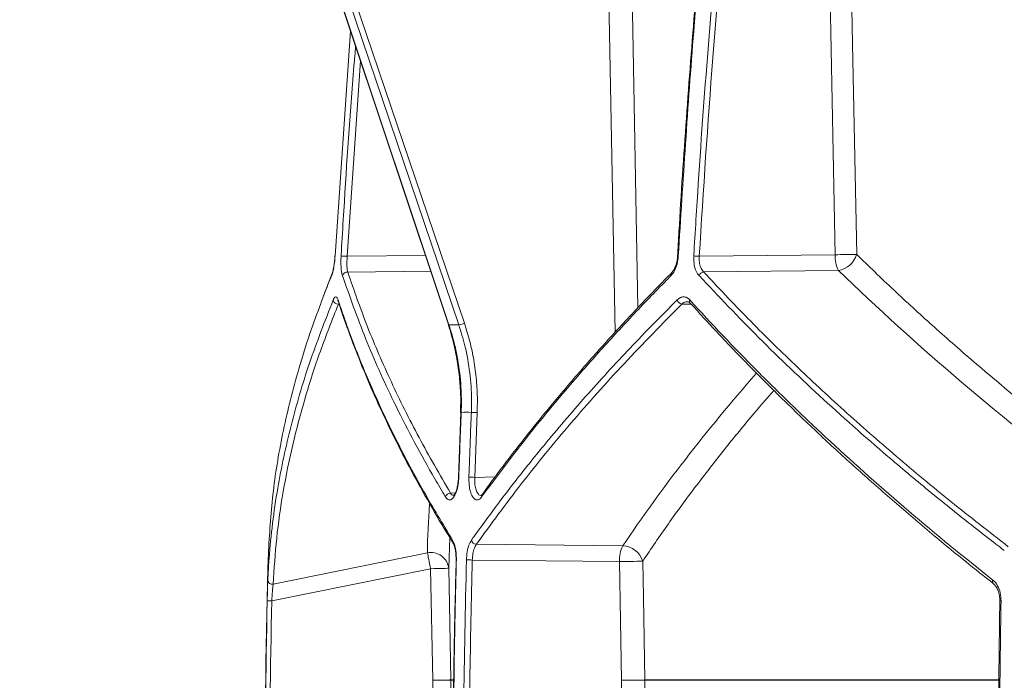
# Model space of a CAD drawing. Units: millimetres. Extents: x 2154 to 3651, y 863 to 3556.
# Drawn here: x 2429 to 2646, y 1449 to 1594 of the extents above; entities that cross this region are included whole.
import ezdxf

# ---------------------------------------------------------------- set-up
doc = ezdxf.new("R2010")
doc.units = ezdxf.units.MM
doc.header["$LTSCALE"] = 20
doc.layers.add('MAßLINIE_MAßZEICHNUNGEN', color=7, linetype='Continuous')
doc.styles.add('SLDTEXTSTYLE0', font='TXT', dxfattribs={"width": 0.7})
doc.dimstyles.new('SLDDIMSTYLE0', dxfattribs={"dimtxt": 105.833333, "dimasz": 70, "dimexe": 0, "dimexo": 0.0625, "dimgap": 26.458333, "dimtad": 0, "dimdec": 0, "dimrnd": 1e-09, "dimzin": 12, "dimdsep": 46, "dimtxsty": 'SLDTEXTSTYLE0', "dimsah": 1, "dimcen": 0.09, "dimadec": 0, "dimazin": 3, "dimtfac": 1, "dimtdec": 0, "dimtofl": 0, "dimtmove": 0, "dimatfit": 3, "dimfxl": 0, "dimfrac": 2, "dimtolj": 1, "dimtzin": 12, "dimarcsym": 0})

# ---------------------------------------------------------------- blocks, each defined once
blk = doc.blocks.new('_D_2')
at = {"layer": 'MAßLINIE_MAßZEICHNUNGEN', "color": 7}
for p, q in [((2593.06, 3052.78), (2192.14, 3052.78)), ((2212.14, 3052.78), (2212.14, 2462.36)), ((2212.14, 1150.78), (2212.14, 1874.59)), ((2448.22, 1150.78), (2192.14, 1150.78))]:
    blk.add_line(p, q, dxfattribs=at)
for points in [[(2212.14, 3052.78), (2182.14, 2982.78), (2242.14, 2982.78)], [(2212.14, 1150.78), (2242.14, 1220.78), (2182.14, 1220.78)]]:
    blk.add_solid(points, dxfattribs=at)
at = {"layer": 'MAßLINIE_MAßZEICHNUNGEN', "color": 7, "insert": (2155.48, 1874.59), "char_height": 105.833, "attachment_point": 1, "rotation": 90, "style": 'SLDTEXTSTYLE0'}
blk.add_mtext('918 - 1167', dxfattribs=at)

msp = doc.modelspace()

# ---------------------------------------------------------------- linework, layer by layer
at = {"color": 7, "linetype": 'Continuous', "lineweight": 18}
for p, q in [((2490.06, 1627.49), (2523.59, 1527.05)), ((2490.14, 1627.46), (2523.67, 1527.03)), ((2525.85, 1527.03), (2491.83, 1627.46)), ((2493.06, 1627.8), (2527.08, 1527.37)), ((2560.29, 1525.36), (2558.39, 1627.78)), ((2608.76, 1542.45), (2607.11, 1628.81)), ((2502, 1591.72), (2498.58, 1542.19)), ((2504.18, 1585.2), (2501.24, 1542.12)), ((2501.24, 1542.12), (2518.49, 1542.3)), ((2578.83, 1542.13), (2608.76, 1542.45)), ((2519.65, 1538.85), (2501.36, 1538.65)), ((2609.53, 1538.99), (2579.8, 1538.67)), ((2497.88, 1538.18), (2495.48, 1532.03)), ((2577.07, 1531.55), (2575.01, 1531.6)), ((2526.33, 1507.72), (2525.8, 1493.42)), ((2529.9, 1507.68), (2529.36, 1493.38)), ((2529.36, 1493.38), (2533.86, 1493.53)), ((2524.02, 1489.92), (2525.05, 1489.95)), ((2530.99, 1489.64), (2531, 1489.66)), ((2523.87, 1480.13), (2523.63, 1473.34)), ((2529.71, 1478.63), (2562, 1478.28)), ((2483.91, 1477.28), (2483.89, 1476.92)), ((2483.89, 1476.82), (2483.91, 1477.28)), ((2484.93, 1469.85), (2518.93, 1476.73)), ((2525.24, 1475.19), (2525.24, 1475.19)), ((2561.24, 1474.82), (2528.81, 1475.17)), ((2561.72, 1448.66), (2561.24, 1474.82)), ((2519.63, 1473.26), (2484.62, 1466.18)), ((2520.12, 1448.66), (2519.63, 1473.26)), ((2524.12, 1448.66), (2520.12, 1448.66)), ((2520.12, 1428.88), (2520.12, 1448.66)), ((2524.12, 1448.74), (2524.58, 1448.74)), ((2524.6, 1448.66), (2524.12, 1448.66)), ((2524.12, 1448.66), (2524.12, 1428.88)), ((2561.72, 1428.88), (2561.72, 1448.66)), ((2561.72, 1448.66), (2566.86, 1448.66)), ((2566.86, 1448.74), (2644.73, 1448.74)), ((2644.73, 1448.66), (2566.86, 1448.66)), ((2566.86, 1448.66), (2566.86, 1428.88))]:
    msp.add_line(p, q, dxfattribs=at)
at = {"color": 7, "linetype": 'Continuous', "lineweight": 18, "flags": 128}
for points in [[(2563.52, 1627.86), (2563.67, 1619.86), (2564.27, 1587.87), (2565.33, 1530.79)], [(2611.88, 1628.89), (2612.03, 1620.89), (2612.64, 1588.89), (2613.53, 1542.53)], [(2498.56, 1542.19), (2498.56, 1542.19), (2498.58, 1542.19)], [(2523.59, 1527.05), (2523.61, 1527.03), (2523.67, 1527.03)], [(2526.31, 1507.72), (2526.31, 1507.72), (2526.31, 1507.72)], [(2526.31, 1507.72), (2526.33, 1507.72), (2526.39, 1507.72)], [(2525.78, 1493.42), (2525.78, 1493.42), (2525.8, 1493.42), (2525.85, 1493.42)], [(2519.63, 1473.26), (2519.52, 1473.79), (2519.42, 1474.31), (2519.32, 1474.81), (2519.22, 1475.29), (2519.13, 1475.72), (2519.06, 1476.11), (2518.99, 1476.45), (2518.93, 1476.73)], [(2566.37, 1474.9), (2566.52, 1466.9), (2566.86, 1448.74)], [(2523.63, 1473.34), (2523.54, 1473.34), (2523.31, 1473.34), (2522.94, 1473.33), (2522.44, 1473.32), (2521.83, 1473.31), (2521.15, 1473.29), (2520.4, 1473.28), (2519.63, 1473.26)], [(2523.63, 1473.34), (2523.79, 1465.35), (2524.12, 1448.74)], [(2484.62, 1466.18), (2484.43, 1466.19), (2484.24, 1466.19), (2484.07, 1466.19), (2483.91, 1466.2), (2483.79, 1466.2), (2483.7, 1466.2), (2483.64, 1466.2), (2483.62, 1466.2)], [(2645.35, 1466.2), (2645.23, 1466.2), (2645.14, 1466.2), (2645.08, 1466.2), (2645.06, 1466.2), (2645.06, 1466.2)], [(2524.12, 1448.74), (2524.04, 1448.74), (2523.8, 1448.73), (2523.43, 1448.72), (2522.93, 1448.71), (2522.33, 1448.7), (2521.64, 1448.69), (2520.9, 1448.67), (2520.12, 1448.66)]]:
    msp.add_lwpolyline(points, dxfattribs=at)
at = {"color": 7, "linetype": 'Continuous', "lineweight": 18}
for centre, radius, start, end in [((2499.53, 1519.4), 22.79, 85.6998, 89.0761), ((2574.15, 1541.63), 0.551, 83.4864, 99.8836), ((2576.59, 1509.81), 32.4, 86.0212, 88.1494), ((2617.88, 1141.4), 401.16, 90.6217, 91.3022), ((2615.82, 1542.2), 7.06, 177.9051, 207.0123), ((2608.6, 1544.06), 5.16, 280.3524, 342.7413), ((2501.25, 1537.58), 1.08, 84.3106, 165.8472), ((2579.97, 1537.42), 1.26, 97.8271, 159.5248), ((2498.55, 1537.91), 0.729, 156.3233, 183.5042), ((2573.23, 1538.05), 0.651, 137.8483, 198.6863), ((2499.24, 1532.65), 1.08, 188.1612, 274.4924), ((2499.98, 1532.38), 0.752, 169.6885, 199.6595), ((2575.23, 1532.86), 1.28, 195.3691, 260.1846), ((2577.39, 1532.21), 0.695, 155.5904, 219.9222), ((2525.16, 1531.92), 4.94, 278.033, 292.9336), ((2527.91, 1468.29), 39.43, 87.1059, 88.9777), ((2527.37, 1446.52), 46.91, 87.5708, 89.1443), ((2524.03, 1488.76), 1.16, 90.1969, 163.6762), ((2531.56, 1489.24), 0.693, 144.7279, 193.0126), ((2525.18, 1479.34), 0.718, 164.8395, 211.0798), ((2529.76, 1479.81), 1.18, 193.8784, 267.5378), ((2568.29, 1475.08), 7.06, 152.9867, 182.0959), ((2561.86, 1473.58), 4.7, 16.2816, 88.2216), ((4493.06, 1419.23), 2010, 178.35931, 181.48236), ((2519.76, 1472.92), 3.9, 6.2487, 102.2449), ((2525.28, 1474.96), 0.233, 82.6752, 100.9621), ((2526.82, 1413.07), 62.13, 88.168, 89.356), ((2569.26, 1124.42), 350.49, 90.4722, 91.3118), ((2484.73, 1470.8), 0.976, 183.7303, 281.8834), ((2644.14, 1470.4), 0.67, 149.2685, 225.1373), ((2519.95, 1448.65), 4.18, 0.0488, 1.1466), ((2569.74, 1098.94), 349.8, 90.4717, 91.313), ((2562.35, 1448.66), 4.51, 0.0043, 1.0204)]:
    msp.add_arc(centre, radius, start, end, dxfattribs=at)
for centre, major_axis, start_param, end_param in [((3040.23, 1615.59), (521.05, -145.85), 3.89643, 4.065547), ((3044.48, 1466.32), (517.96, 144.99), 2.475266, 2.601813), ((3044.49, 1581.81), (520.24, 145.63), 2.957299, 2.994763)]:
    msp.add_ellipse(centre, major_axis=major_axis, ratio=0.512135, start_param=start_param, end_param=end_param, dxfattribs=at)
for points, knots in [([(2580.81, 1629.31), (2580.58, 1627.03), (2579.5, 1616.44), (2577.88, 1597.51), (2575.96, 1572.53), (2574.71, 1554.08), (2574.17, 1543.95), (2574.08, 1542.17)], [0, 0, 0, 0, 0.078968, 0.365324, 0.651998, 0.939055, 1, 1, 1, 1]), ([(2580.94, 1629.31), (2580.76, 1627.42), (2579.55, 1614.91), (2576.99, 1585.9), (2575.26, 1558.72), (2574.21, 1542.18)], [0, 0, 0, 0, 0.065296, 0.431259, 1, 1, 1, 1]), ([(2577.63, 1542.19), (2577.67, 1542.86), (2577.87, 1546.18), (2578.72, 1560.15), (2580.69, 1588.56), (2583.1, 1614.24), (2584.52, 1629.31)], [0, 0, 0, 0, 0.022874, 0.114367, 0.480355, 1, 1, 1, 1]), ([(2585.75, 1629.59), (2584.37, 1615.04), (2581.61, 1585.92), (2579.76, 1556.73), (2578.83, 1542.13)], [0, 0, 0, 0, 0.499875, 1, 1, 1, 1]), ([(2499.9, 1542.18), (2499.94, 1542.84), (2500.13, 1546.17), (2500.99, 1560.14), (2501.91, 1574.89), (2502.99, 1586.94), (2503.11, 1588.38)], [0, 0, 0, 0, 0.0431717, 0.2158589, 0.9066282, 1, 1, 1, 1]), ([(2498.58, 1542.19), (2498.57, 1542.11), (2498.54, 1541.47), (2498.41, 1540.29), (2498.15, 1538.83), (2497.93, 1538.18), (2497.82, 1537.86)], [0, 0, 0, 0, 0.048731, 0.363339, 0.681687, 1, 1, 1, 1]), ([(2498.55, 1542.19), (2498.55, 1542.12), (2498.53, 1541.66), (2498.44, 1540.8), (2498.29, 1539.71), (2498.1, 1538.86), (2497.94, 1538.35), (2497.88, 1538.22), (2497.87, 1538.2)], [0, 0, 0, 0, 0.040702, 0.280274, 0.518162, 0.752825, 0.957365, 1, 1, 1, 1]), ([(2500.21, 1537.84), (2500.13, 1538.06), (2500.07, 1538.32), (2499.97, 1538.94), (2499.93, 1539.29), (2499.89, 1539.85), (2499.88, 1540.05), (2499.87, 1540.45), (2499.86, 1540.67), (2499.86, 1541.3), (2499.88, 1541.73), (2499.9, 1542.18)], [0, 0, 0, 0, 0.25, 0.25, 0.5, 0.5, 0.625, 0.625, 0.75, 0.75, 1, 1, 1, 1]), ([(2501.24, 1542.12), (2501.22, 1541.67), (2501.17, 1540.77), (2501.2, 1539.51), (2501.3, 1538.94), (2501.36, 1538.65)], [0, 0, 0, 0, 0.319669, 0.640047, 1, 1, 1, 1]), ([(2574.21, 1542.18), (2574.14, 1541.57), (2574.01, 1540.39), (2573.42, 1538.84), (2572.88, 1538.17), (2572.61, 1537.84)], [0, 0, 0, 0, 0.3460455, 0.6730004, 1, 1, 1, 1]), ([(2574.04, 1542.17), (2574.04, 1542.11), (2574.04, 1541.67), (2573.89, 1540.85), (2573.59, 1539.84), (2573.18, 1539), (2572.89, 1538.65), (2572.74, 1538.49)], [0, 0, 0, 0, 0.042893, 0.285466, 0.529236, 0.769691, 1, 1, 1, 1]), ([(2578.79, 1537.86), (2578.74, 1537.91), (2578.45, 1538.24), (2578, 1539.07), (2577.62, 1540.54), (2577.63, 1541.64), (2577.63, 1542.19)], [0, 0, 0, 0, 0.057673, 0.371867, 0.685988, 1, 1, 1, 1]), ([(2578.83, 1542.13), (2578.83, 1541.69), (2578.81, 1540.81), (2579.13, 1539.63), (2579.51, 1538.97), (2579.76, 1538.71), (2579.8, 1538.67)], [0, 0, 0, 0, 0.313758, 0.627543, 0.942126, 1, 1, 1, 1]), ([(2613.53, 1542.53), (2614.87, 1541.23), (2618.9, 1537.3), (2625.86, 1530.79), (2634.73, 1522.82), (2644.18, 1514.7), (2654.24, 1506.44), (2663.14, 1499.4), (2668.83, 1495.14), (2670.9, 1493.59)], [0, 0, 0, 0, 0.078547, 0.235648, 0.392838, 0.562507, 0.732177, 0.902308, 1, 1, 1, 1]), ([(2501.36, 1538.65), (2502.76, 1534.62), (2505.56, 1526.56), (2510.87, 1514.4), (2516.91, 1502.18), (2521.65, 1494), (2524.02, 1489.92)], [0, 0, 0, 0, 0.249352, 0.498704, 0.749352, 1, 1, 1, 1]), ([(2579.8, 1538.67), (2583.01, 1535.25), (2589.44, 1528.41), (2599.79, 1518.23), (2610.69, 1508.09), (2622.19, 1498.01), (2634.23, 1487.99), (2642.71, 1481.41), (2646.95, 1478.11)], [0, 0, 0, 0, 0.165895, 0.331831, 0.497725, 0.665137, 0.83259, 1, 1, 1, 1]), ([(2497.82, 1537.86), (2497.68, 1537.53), (2497.01, 1535.89), (2496.18, 1533.85), (2495.57, 1532.14), (2495.43, 1531.74)], [0, 0, 0, 0, 0.1605963, 0.8029924, 1, 1, 1, 1]), ([(2522.92, 1489.09), (2522.72, 1489.42), (2521.72, 1491.09), (2519.19, 1495.42), (2515.52, 1502.08), (2510.47, 1512.05), (2505.08, 1524), (2501.83, 1533.23), (2500.21, 1537.84)], [0, 0, 0, 0, 0.020426, 0.102131, 0.265596, 0.429061, 0.71453, 1, 1, 1, 1]), ([(2572.61, 1537.84), (2572.29, 1537.51), (2570.66, 1535.86), (2566.49, 1531.57), (2560.27, 1524.95), (2551.37, 1515.01), (2541.31, 1503.06), (2534.36, 1493.74), (2530.88, 1489.09)], [0, 0, 0, 0, 0.020426, 0.102131, 0.265596, 0.429061, 0.714531, 1, 1, 1, 1]), ([(2572.77, 1538.48), (2572.27, 1537.98), (2569.34, 1535.06), (2564.24, 1529.69), (2557.51, 1522.39), (2551.09, 1515.08), (2544.94, 1507.77), (2539.09, 1500.45), (2534.45, 1494.41), (2531.86, 1490.8), (2531.03, 1489.64)], [0, 0, 0, 0, 0.031185, 0.181103, 0.330976, 0.480657, 0.630041, 0.779311, 0.928943, 1, 1, 1, 1]), ([(2646.07, 1477.28), (2645.66, 1477.59), (2643.62, 1479.15), (2638.37, 1483.22), (2630.49, 1489.52), (2619.07, 1499.04), (2606.05, 1510.57), (2591.78, 1524.14), (2583.12, 1533.29), (2578.79, 1537.86)], [0, 0, 0, 0, 0.015909, 0.079547, 0.206869, 0.334191, 0.556093, 0.778095, 1, 1, 1, 1]), ([(2483.75, 1470.74), (2483.77, 1471.06), (2483.84, 1472.65), (2484.1, 1476.82), (2484.74, 1483.25), (2486.18, 1492.97), (2488.7, 1504.73), (2492.72, 1518.57), (2496.35, 1527.86), (2498.17, 1532.5)], [0, 0, 0, 0, 0.015849, 0.079244, 0.206079, 0.332914, 0.555242, 0.777669, 1, 1, 1, 1]), ([(2498.17, 1532.5), (2498.3, 1532.75), (2498.55, 1533.23), (2498.94, 1533.21), (2499.14, 1532.75), (2499.24, 1532.52)], [0, 0, 0, 0, 0.344432, 0.672228, 1, 1, 1, 1]), ([(2499.19, 1532.34), (2499.19, 1532.34), (2499.17, 1532.37), (2499.22, 1532.3), (2499.26, 1532.16), (2499.27, 1532.13)], [0, 0, 0, 0, 0.153885, 0.792958, 1, 1, 1, 1]), ([(2499.24, 1532.52), (2499.35, 1532.19), (2499.89, 1530.56), (2501.35, 1526.32), (2503.83, 1519.77), (2507.56, 1510.94), (2512.23, 1501.13), (2517.95, 1490.35), (2522.31, 1483.13), (2524.49, 1479.53)], [0, 0, 0, 0, 0.018678, 0.093389, 0.242863, 0.392336, 0.594873, 0.797462, 1, 1, 1, 1]), ([(2499.31, 1532.15), (2499.51, 1531.49), (2500.47, 1528.44), (2502.48, 1522.98), (2505.35, 1515.75), (2508.55, 1508.5), (2512.04, 1501.24), (2515.82, 1493.96), (2519.93, 1486.66), (2522.86, 1481.66), (2524.5, 1479.09), (2524.58, 1478.97)], [0, 0, 0, 0, 0.037567, 0.174131, 0.310762, 0.447298, 0.583608, 0.719791, 0.856294, 0.993181, 1, 1, 1, 1]), ([(2528.61, 1479.53), (2528.85, 1479.86), (2530.03, 1481.52), (2533.16, 1485.85), (2538.19, 1492.49), (2545.32, 1501.39), (2553.71, 1511.2), (2563.47, 1521.9), (2570.49, 1528.98), (2574, 1532.52)], [0, 0, 0, 0, 0.018678, 0.093389, 0.242862, 0.392334, 0.594873, 0.797462, 1, 1, 1, 1]), ([(2574, 1532.52), (2574.22, 1532.74), (2574.45, 1532.9), (2574.8, 1533.07), (2574.92, 1533.11), (2575.17, 1533.17), (2575.41, 1533.19), (2575.65, 1533.16), (2575.88, 1533.1), (2576, 1533.06), (2576.34, 1532.89), (2576.56, 1532.72), (2576.76, 1532.5)], [0, 0, 0, 0, 0.25, 0.25, 0.375, 0.375, 0.5, 0.625, 0.625, 0.75, 0.75, 1, 1, 1, 1]), ([(2576.23, 1532.06), (2576.11, 1532.08), (2575.69, 1532.13), (2575.29, 1531.81), (2575.01, 1531.6)], [0, 0, 0, 0, 0.306239, 1, 1, 1, 1]), ([(2576.24, 1532.11), (2576.25, 1532.12), (2576.36, 1532.14), (2576.51, 1532.09), (2576.75, 1531.86), (2576.86, 1531.76)], [0, 0, 0, 0, 0.052795, 0.599428, 1, 1, 1, 1]), ([(2576.76, 1532.5), (2581.5, 1527.27), (2586.46, 1522.05), (2594.2, 1514.25), (2596.84, 1511.65), (2602.21, 1506.47), (2604.94, 1503.89), (2618.87, 1491.01), (2630.81, 1480.82), (2643.56, 1470.74)], [0, 0, 0, 0, 0.25, 0.25, 0.375, 0.375, 0.5, 0.5, 1, 1, 1, 1]), ([(2495.43, 1531.74), (2494.61, 1529.52), (2492.83, 1524.68), (2489.92, 1515.34), (2487.02, 1503.75), (2484.73, 1490.39), (2484.18, 1481.65), (2483.91, 1477.28)], [0, 0, 0, 0, 0.119657, 0.260977, 0.507283, 0.753698, 1, 1, 1, 1]), ([(2499.32, 1531.58), (2497.95, 1528.11), (2495.2, 1521.18), (2491.87, 1510.84), (2489.13, 1500.52), (2487.05, 1490.23), (2485.57, 1479.98), (2485.14, 1473.23), (2484.93, 1469.85)], [0, 0, 0, 0, 0.165909, 0.331859, 0.497768, 0.665165, 0.832604, 1, 1, 1, 1]), ([(2575.01, 1531.6), (2570.72, 1527.24), (2562.13, 1518.53), (2550.4, 1505.32), (2539.45, 1492.02), (2532.96, 1483.09), (2529.71, 1478.63)], [0, 0, 0, 0, 0.24922, 0.49844, 0.74922, 1, 1, 1, 1]), ([(2576.87, 1531.77), (2579.04, 1529.4), (2583.44, 1524.59), (2590.39, 1517.4), (2597.62, 1510.19), (2605.1, 1503.03), (2612.82, 1495.92), (2620.8, 1488.85), (2629.04, 1481.82), (2636.66, 1475.51), (2641.64, 1471.56), (2643.69, 1469.94)], [0, 0, 0, 0, 0.113519, 0.229437, 0.34499, 0.460082, 0.574765, 0.689493, 0.804393, 0.919346, 1, 1, 1, 1]), ([(2523.5, 1527.02), (2523.58, 1526.78), (2524.12, 1525.3), (2524.83, 1522.47), (2525.63, 1518.55), (2526.1, 1514.56), (2526.32, 1510.94), (2526.24, 1508.66), (2526.21, 1507.72)], [0, 0, 0, 0, 0.03944, 0.242508, 0.446769, 0.651777, 0.856984, 1, 1, 1, 1]), ([(2523.67, 1527.03), (2524.03, 1527.04), (2524.75, 1527.05), (2525.48, 1527.04), (2525.85, 1527.03)], [0, 0, 0, 0, 0.4991332, 1, 1, 1, 1]), ([(2523.67, 1527.03), (2523.94, 1526.15), (2524.82, 1523.39), (2525.84, 1518.59), (2526.46, 1512.99), (2526.41, 1509.35), (2526.39, 1507.72)], [0, 0, 0, 0, 0.142038, 0.444517, 0.75138, 1, 1, 1, 1]), ([(2528.61, 1507.72), (2528.63, 1508.65), (2528.71, 1511.56), (2528.35, 1516.48), (2527.39, 1522.03), (2526.32, 1525.48), (2525.85, 1527.03)], [0, 0, 0, 0, 0.141904, 0.444587, 0.751662, 1, 1, 1, 1]), ([(2527.08, 1527.37), (2527.5, 1526.03), (2528.34, 1523.35), (2529.21, 1519.17), (2529.77, 1514.88), (2529.98, 1511.03), (2529.92, 1508.62), (2529.9, 1507.68)], [0, 0, 0, 0, 0.2114586, 0.4229193, 0.6405219, 0.858125, 1, 1, 1, 1]), ([(2595.29, 1512.57), (2593.87, 1510.94), (2590.09, 1506.6), (2584.33, 1499.52), (2577.97, 1491.34), (2571.95, 1483.13), (2568.23, 1477.64), (2566.37, 1474.9)], [0, 0, 0, 0, 0.130306, 0.347487, 0.564668, 0.782334, 1, 1, 1, 1]), ([(2528.07, 1493.42), (2528.09, 1494.09), (2528.21, 1497.42), (2528.39, 1502.18), (2528.55, 1506.28), (2528.61, 1507.72)], [0, 0, 0, 0, 0.139737, 0.698683, 1, 1, 1, 1]), ([(2525.85, 1493.42), (2525.85, 1493.3), (2525.82, 1492.62), (2525.66, 1491.39), (2525.26, 1489.96), (2524.72, 1488.91), (2524.1, 1488.38), (2523.46, 1488.38), (2523.1, 1488.85), (2522.92, 1489.09)], [0, 0, 0, 0, 0.035159, 0.195976, 0.356486, 0.516968, 0.677748, 0.838893, 1, 1, 1, 1]), ([(2525.77, 1493.42), (2525.77, 1493.35), (2525.78, 1492.93), (2525.72, 1492.51), (2525.67, 1492.16)], [0, 0, 0, 0, 0.149876, 1, 1, 1, 1]), ([(2530.88, 1489.09), (2530.84, 1489.03), (2530.59, 1488.7), (2530.1, 1488.35), (2529.42, 1488.44), (2528.82, 1489.09), (2528.36, 1490.23), (2528.08, 1491.73), (2528.07, 1492.86), (2528.07, 1493.42)], [0, 0, 0, 0, 0.03449, 0.195182, 0.355733, 0.516437, 0.677482, 0.838766, 1, 1, 1, 1]), ([(2529.36, 1493.38), (2529.35, 1492.93), (2529.34, 1492.03), (2529.56, 1490.83), (2529.92, 1489.93), (2530.35, 1489.42), (2530.65, 1489.42), (2530.78, 1489.43)], [0, 0, 0, 0, 0.213522, 0.426957, 0.639892, 0.852259, 1, 1, 1, 1]), ([(2525.67, 1492.16), (2525.67, 1492.13), (2525.63, 1491.72), (2525.46, 1491.01), (2525.18, 1490.15), (2524.88, 1489.58), (2524.65, 1489.36), (2524.67, 1489.37), (2524.68, 1489.38)], [0, 0, 0, 0, 0.017226, 0.251933, 0.482578, 0.703213, 0.910592, 1, 1, 1, 1]), ([(2524.02, 1489.92), (2524.16, 1489.71), (2524.38, 1489.39), (2524.64, 1489.42), (2524.74, 1489.43)], [0, 0, 0, 0, 0.62825, 1, 1, 1, 1]), ([(2530.99, 1489.64), (2530.99, 1489.63), (2530.88, 1489.46), (2530.74, 1489.38), (2530.75, 1489.38), (2530.76, 1489.38)], [0, 0, 0, 0, 0.0319621, 0.6810232, 1, 1, 1, 1]), ([(2524.49, 1479.53), (2524.66, 1479.16), (2525, 1478.46), (2525.29, 1476.88), (2525.31, 1475.76), (2525.31, 1475.2)], [0, 0, 0, 0, 0.355489, 0.677786, 1, 1, 1, 1]), ([(2524.56, 1478.97), (2524.56, 1478.97), (2524.62, 1478.89), (2524.81, 1478.49), (2525.02, 1477.77), (2525.19, 1476.82), (2525.22, 1476.1), (2525.24, 1475.75)], [0, 0, 0, 0, 0.00236, 0.23804, 0.480262, 0.746592, 1, 1, 1, 1]), ([(2527.52, 1475.2), (2527.56, 1475.81), (2527.65, 1476.99), (2528.05, 1478.54), (2528.43, 1479.2), (2528.61, 1479.53)], [0, 0, 0, 0, 0.354854, 0.677364, 1, 1, 1, 1]), ([(2529.71, 1478.63), (2529.55, 1478.37), (2529.25, 1477.84), (2528.92, 1476.61), (2528.85, 1475.66), (2528.81, 1475.17)], [0, 0, 0, 0, 0.322541, 0.64506, 1, 1, 1, 1]), ([(2483.89, 1476.92), (2483.89, 1476.88), (2483.89, 1476.73), (2483.89, 1476.72), (2483.88, 1476.72)], [0, 0, 0, 0, 0.305082, 1, 1, 1, 1]), ([(2483.89, 1476.92), (2483.89, 1476.87), (2483.88, 1476.71), (2483.89, 1476.75), (2483.89, 1476.78)], [0, 0, 0, 0, 0.306999, 1, 1, 1, 1]), ([(2525.24, 1475.75), (2525.24, 1475.73), (2525.25, 1475.55), (2525.24, 1475.36), (2525.23, 1475.19)], [0, 0, 0, 0, 0.147689, 1, 1, 1, 1]), ([(2525.26, 1475.19), (2525.11, 1468.86), (2524.74, 1454.12), (2524.51, 1430.96), (2524.53, 1405.73), (2524.73, 1385), (2525.04, 1372.69), (2525.14, 1368.77)], [0, 0, 0, 0, 0.178644, 0.415623, 0.652707, 0.8897, 1, 1, 1, 1]), ([(2525.31, 1475.2), (2525.3, 1474.53), (2525.21, 1471.2), (2524.89, 1457.2), (2524.57, 1433.13), (2524.57, 1400.98), (2524.98, 1379.51), (2525.18, 1368.77)], [0, 0, 0, 0, 0.0187901, 0.0939516, 0.3946068, 0.6973035, 1, 1, 1, 1]), ([(2527.39, 1368.77), (2527.37, 1369.44), (2527.29, 1372.77), (2527.01, 1386.77), (2526.74, 1410.84), (2526.82, 1442.99), (2527.29, 1464.46), (2527.52, 1475.2)], [0, 0, 0, 0, 0.01879, 0.093952, 0.394607, 0.697304, 1, 1, 1, 1]), ([(2528.81, 1475.17), (2528.61, 1466.31), (2528.21, 1448.59), (2528.04, 1422), (2528.15, 1395.4), (2528.5, 1377.66), (2528.67, 1368.8)], [0, 0, 0, 0, 0.249912, 0.499825, 0.749912, 1, 1, 1, 1]), ([(2483.62, 1466.2), (2483.62, 1466.32), (2483.64, 1467.02), (2483.67, 1468.27), (2483.71, 1469.77), (2483.74, 1470.42), (2483.75, 1470.74)], [0, 0, 0, 0, 0.0650814, 0.3801177, 0.6898857, 1, 1, 1, 1]), ([(2484.93, 1469.85), (2484.9, 1469.59), (2484.85, 1469.06), (2484.75, 1467.85), (2484.67, 1466.84), (2484.63, 1466.28), (2484.62, 1466.18)], [0, 0, 0, 0, 0.3087263, 0.6185561, 0.9346617, 1, 1, 1, 1]), ([(2643.56, 1470.74), (2643.61, 1470.7), (2644.01, 1470.38), (2644.65, 1469.53), (2645.26, 1467.97), (2645.32, 1466.79), (2645.35, 1466.2)], [0, 0, 0, 0, 0.043105, 0.359934, 0.680067, 1, 1, 1, 1]), ([(2643.65, 1469.91), (2643.7, 1469.88), (2643.92, 1469.75), (2644.3, 1469.24), (2644.74, 1468.4), (2645, 1467.35), (2645.09, 1466.58), (2645.06, 1466.2), (2645.06, 1466.2)], [0, 0, 0, 0, 0.052185, 0.275553, 0.513236, 0.754092, 0.998225, 1, 1, 1, 1]), ([(2483.5, 1377.79), (2483.48, 1378.46), (2483.42, 1381.79), (2483.17, 1395.79), (2482.92, 1424.59), (2483.36, 1450.73), (2483.62, 1466.2)], [0, 0, 0, 0, 0.0226189, 0.1130952, 0.4750107, 1, 1, 1, 1]), ([(2484.62, 1466.18), (2484.36, 1451.46), (2483.83, 1422), (2484.27, 1392.54), (2484.5, 1377.81)], [0, 0, 0, 0, 0.499879, 1, 1, 1, 1]), ([(2645.08, 1466.2), (2644.97, 1458.3), (2644.73, 1441.99), (2644.66, 1417.28), (2644.74, 1395.71), (2644.94, 1382.55), (2645.02, 1377.8)], [0, 0, 0, 0, 0.268166, 0.553368, 0.838586, 1, 1, 1, 1]), ([(2645.35, 1466.2), (2645.34, 1465.54), (2645.29, 1462.21), (2645.09, 1448.21), (2644.85, 1419.4), (2645.11, 1393.26), (2645.27, 1377.79)], [0, 0, 0, 0, 0.022619, 0.113095, 0.475011, 1, 1, 1, 1])]:
    msp.add_open_spline(points, degree=3, knots=knots, dxfattribs=at)
for points in [[(2526.39, 1507.72), (2526.19, 1502.95), (2526.02, 1498.19), (2525.85, 1493.42)], [(2528.61, 1507.72), (2527.86, 1507.75), (2527.12, 1507.75), (2526.39, 1507.72)]]:
    msp.add_open_spline(points, degree=3, dxfattribs=at)

# ---------------------------------------------------------------- dimensions: what is measured, and where the dimension line sits
at = {"layer": 'MAßLINIE_MAßZEICHNUNGEN', "color": 7}
dim = msp.add_linear_dim(base=(2212.14, 3052.78), p1=(2468.22, 1150.78), p2=(2613.06, 3052.78), angle=90, text='918 - 1167', dimstyle='SLDDIMSTYLE0', dxfattribs=at)
dim.commit()
dim.dimension.update_dxf_attribs({"geometry": '_D_2', "text_midpoint": (2212.14, 2168.48), "dimtype": 160})

doc.saveas('drawing.dxf')
